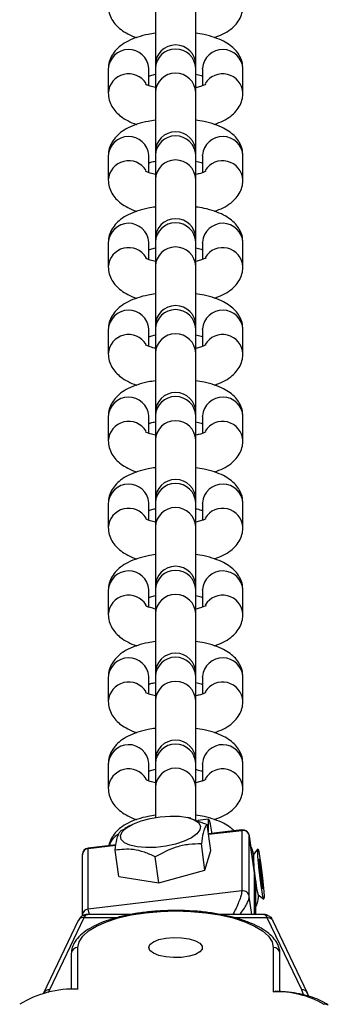
# Model space of a CAD drawing. Units: millimetres. Extents: x -4534 to 393439, y -3372 to 1757.
# Drawn here: x -8 to 38, y 281 to 427 of the extents above; entities that cross this region are included whole.
import ezdxf

# ---------------------------------------------------------------- set-up
doc = ezdxf.new("R2010")
doc.units = ezdxf.units.MM
doc.layers.add('Toestel 2D', color=7, linetype='Continuous', lineweight=20)

# ---------------------------------------------------------------- blocks, each defined once
blk = doc.blocks.new('rb0510')
at = {"color": 7, "linetype": 'Continuous', "lineweight": 25}
for p, q in [((-994.516, 203.804), (-995.591, 203.289)), ((-994.466, 203.824), (-994.516, 203.804)), ((-995.639, 203.199), (-994.566, 203.713)), ((-994.537, 203.393), (-995.098, 203.393)), ((-995.191, 203.293), (-994.535, 203.293)), ((-996.656, 203.064), (-996.571, 202.998)), ((-996.321, 203.116), (-996.503, 203.087)), ((-996.503, 203.087), (-996.464, 203.081)), ((-996.464, 203.081), (-996.244, 203.102)), ((-996.101, 203.138), (-996.321, 203.116)), ((-996.319, 203.095), (-996.321, 203.116)), ((-996.244, 203.102), (-996.063, 203.131)), ((-996.063, 203.131), (-996.101, 203.138)), ((-996.1, 203.125), (-996.101, 203.138)), ((-995.976, 203.068), (-995.91, 203.152)), ((-995.682, 203.154), (-995.682, 202.502)), ((-996.3, 203.014), (-996.852, 202.938)), ((-996.85, 202.938), (-996.298, 203.014)), ((-995.951, 202.938), (-996.85, 202.938)), ((-995.682, 203.015), (-996.286, 203.015)), ((-995.682, 203.036), (-996.11, 203.036)), ((-1007.879, 202.843), (-1008.237, 202.843)), ((-1006.589, 202.843), (-1006.947, 202.843)), ((-1005.299, 202.843), (-1005.657, 202.843)), ((-1004.008, 202.843), (-1004.367, 202.843)), ((-1002.718, 202.843), (-1003.077, 202.843)), ((-1001.428, 202.843), (-1001.787, 202.843)), ((-1000.138, 202.843), (-1000.496, 202.843)), ((-998.848, 202.843), (-999.206, 202.843)), ((-997.558, 202.843), (-997.916, 202.843)), ((-996.937, 202.827), (-996.879, 202.333)), ((-996.93, 202.826), (-996.031, 202.826)), ((-996.031, 202.826), (-995.762, 200.545)), ((-997.098, 202.333), (-997.079, 202.174)), ((-996.631, 202.368), (-997.02, 202.314)), ((-996.939, 202.328), (-996.911, 202.329)), ((-996.341, 202.279), (-996.631, 202.368)), ((-1008.237, 202.243), (-1008.246, 202.243)), ((-1008.237, 202.243), (-1007.987, 202.243)), ((-1006.947, 202.243), (-1006.956, 202.243)), ((-1006.947, 202.243), (-1006.697, 202.243)), ((-1005.657, 202.243), (-1005.666, 202.243)), ((-1005.657, 202.243), (-1005.407, 202.243)), ((-1004.367, 202.243), (-1004.376, 202.243)), ((-1004.367, 202.243), (-1004.117, 202.243)), ((-1003.077, 202.243), (-1003.086, 202.243)), ((-1003.077, 202.243), (-1002.826, 202.243)), ((-1001.787, 202.243), (-1001.795, 202.243)), ((-1001.787, 202.243), (-1001.536, 202.243)), ((-1000.496, 202.243), (-1000.505, 202.243)), ((-1000.496, 202.243), (-1000.246, 202.243)), ((-999.206, 202.243), (-999.215, 202.243)), ((-999.206, 202.243), (-998.956, 202.243)), ((-997.916, 202.243), (-997.925, 202.243)), ((-997.916, 202.243), (-997.666, 202.243)), ((-997.106, 202.067), (-997.02, 202.314)), ((-996.341, 202.279), (-996.73, 202.226)), ((-996.15, 201.595), (-996.341, 202.279)), ((-1008.292, 202.143), (-1009.177, 202.143)), ((-1008.246, 202.143), (-1008.292, 202.143)), ((-1007.887, 202.143), (-1008.246, 202.143)), ((-1007.002, 202.143), (-1007.887, 202.143)), ((-1006.955, 202.143), (-1007.002, 202.143)), ((-1006.597, 202.143), (-1006.955, 202.143)), ((-1005.712, 202.143), (-1006.597, 202.143)), ((-1005.665, 202.143), (-1005.712, 202.143)), ((-1005.307, 202.143), (-1005.665, 202.143)), ((-1004.422, 202.143), (-1005.307, 202.143)), ((-1004.375, 202.143), (-1004.422, 202.143)), ((-1004.017, 202.143), (-1004.375, 202.143)), ((-1003.132, 202.143), (-1004.017, 202.143)), ((-1003.085, 202.143), (-1003.132, 202.143)), ((-1002.727, 202.143), (-1003.085, 202.143)), ((-1001.841, 202.143), (-1002.727, 202.143)), ((-1001.795, 202.143), (-1001.841, 202.143)), ((-1001.437, 202.143), (-1001.795, 202.143)), ((-1000.551, 202.143), (-1001.437, 202.143)), ((-1000.505, 202.143), (-1000.551, 202.143)), ((-1000.146, 202.143), (-1000.505, 202.143)), ((-999.261, 202.143), (-1000.146, 202.143)), ((-999.215, 202.143), (-999.261, 202.143)), ((-998.856, 202.143), (-999.215, 202.143)), ((-997.971, 202.143), (-998.856, 202.143)), ((-997.925, 202.143), (-997.971, 202.143)), ((-997.566, 202.143), (-997.925, 202.143)), ((-997.083, 202.143), (-997.566, 202.143)), ((-997.11, 202.069), (-997.12, 202.026)), ((-1009.177, 201.543), (-1008.292, 201.543)), ((-1008.292, 201.543), (-1008.246, 201.543)), ((-1008.246, 201.543), (-1007.887, 201.543)), ((-1007.887, 201.543), (-1007.002, 201.543)), ((-1007.002, 201.543), (-1006.955, 201.543)), ((-1006.955, 201.543), (-1006.597, 201.543)), ((-1006.597, 201.543), (-1005.712, 201.543)), ((-1005.712, 201.543), (-1005.665, 201.543)), ((-1005.665, 201.543), (-1005.307, 201.543)), ((-1005.307, 201.543), (-1004.422, 201.543)), ((-1004.422, 201.543), (-1004.375, 201.543)), ((-1004.375, 201.543), (-1004.017, 201.543)), ((-1004.017, 201.543), (-1003.132, 201.543)), ((-1003.132, 201.543), (-1003.085, 201.543)), ((-1003.085, 201.543), (-1002.727, 201.543)), ((-1002.727, 201.543), (-1001.841, 201.543)), ((-1001.841, 201.543), (-1001.795, 201.543)), ((-1001.795, 201.543), (-1001.437, 201.543)), ((-1001.437, 201.543), (-1000.551, 201.543)), ((-1000.551, 201.543), (-1000.505, 201.543)), ((-1000.505, 201.543), (-1000.146, 201.543)), ((-1000.146, 201.543), (-999.261, 201.543)), ((-999.261, 201.543), (-999.215, 201.543)), ((-999.215, 201.543), (-998.856, 201.543)), ((-998.856, 201.543), (-997.971, 201.543)), ((-997.971, 201.543), (-997.925, 201.543)), ((-997.925, 201.543), (-997.566, 201.543)), ((-997.566, 201.543), (-997.123, 201.543)), ((-996.15, 201.595), (-996.539, 201.541)), ((-996.248, 200.999), (-996.15, 201.595)), ((-1008.237, 201.443), (-1008.246, 201.443)), ((-1007.987, 201.443), (-1008.237, 201.443)), ((-1006.947, 201.443), (-1006.956, 201.443)), ((-1006.697, 201.443), (-1006.947, 201.443)), ((-1005.657, 201.443), (-1005.666, 201.443)), ((-1005.407, 201.443), (-1005.657, 201.443)), ((-1004.367, 201.443), (-1004.376, 201.443)), ((-1004.117, 201.443), (-1004.367, 201.443)), ((-1003.077, 201.443), (-1003.086, 201.443)), ((-1002.826, 201.443), (-1003.077, 201.443)), ((-1001.787, 201.443), (-1001.795, 201.443)), ((-1001.536, 201.443), (-1001.787, 201.443)), ((-1000.496, 201.443), (-1000.505, 201.443)), ((-1000.246, 201.443), (-1000.496, 201.443)), ((-999.206, 201.443), (-999.215, 201.443)), ((-998.956, 201.443), (-999.206, 201.443)), ((-997.916, 201.443), (-997.925, 201.443)), ((-997.666, 201.443), (-997.916, 201.443)), ((-997.003, 201.169), (-996.957, 201.086)), ((-995.682, 201.185), (-995.682, 200.533)), ((-996.927, 201.034), (-996.955, 201.087)), ((-996.717, 200.959), (-996.668, 200.546)), ((-996.248, 200.999), (-996.637, 200.945)), ((-1008.237, 200.843), (-1007.879, 200.843)), ((-1006.947, 200.843), (-1006.589, 200.843)), ((-1005.657, 200.843), (-1005.299, 200.843)), ((-1004.367, 200.843), (-1004.008, 200.843)), ((-1003.077, 200.843), (-1002.718, 200.843)), ((-1001.787, 200.843), (-1001.428, 200.843)), ((-1000.496, 200.843), (-1000.138, 200.843)), ((-999.206, 200.843), (-998.848, 200.843)), ((-997.916, 200.843), (-997.558, 200.843)), ((-995.762, 200.545), (-996.661, 200.545)), ((-996.569, 200.457), (-995.67, 200.457)), ((-994.566, 199.973), (-995.639, 200.487)), ((-995.591, 200.398), (-994.516, 199.883)), ((-994.572, 200.393), (-995.191, 200.393)), ((-995.098, 200.293), (-994.568, 200.293))]:
    blk.add_line(p, q, dxfattribs=at)
at = {"color": 8, "linetype": 'Continuous', "lineweight": 25}
for p, q in [((-994.566, 203.713), (-994.492, 203.738)), ((-995.639, 202.699), (-995.639, 203.199)), ((-996.852, 202.938), (-996.85, 202.938)), ((-996.298, 203.014), (-996.3, 203.014)), ((-996.286, 203.015), (-996.298, 203.014)), ((-996.298, 203.014), (-995.682, 203.014)), ((-995.682, 202.975), (-995.951, 202.938)), ((-996.872, 202.334), (-996.93, 202.826)), ((-996.661, 200.545), (-996.71, 200.957)), ((-995.639, 200.487), (-995.639, 200.988)), ((-994.525, 199.957), (-994.566, 199.973))]:
    blk.add_line(p, q, dxfattribs=at)
at = {"color": 7, "linetype": 'Continuous', "lineweight": 25, "flags": 128}
for points in [[(-995.191, 200.393), (-995.276, 200.411), (-995.359, 200.464), (-995.437, 200.551), (-995.51, 200.67), (-995.575, 200.818), (-995.63, 200.991), (-995.675, 201.185), (-995.707, 201.395), (-995.727, 201.617), (-995.734, 201.843), (-995.727, 202.07), (-995.707, 202.291), (-995.675, 202.502), (-995.63, 202.696), (-995.575, 202.869), (-995.51, 203.016), (-995.437, 203.135), (-995.359, 203.222), (-995.276, 203.275), (-995.191, 203.293)], [(-995.914, 203.155), (-995.914, 203.15), (-995.949, 203.14), (-996.017, 203.128), (-996.111, 203.113), (-996.222, 203.099), (-996.339, 203.085), (-996.45, 203.073), (-996.545, 203.066), (-996.614, 203.062), (-996.651, 203.063), (-996.652, 203.068), (-996.617, 203.078), (-996.549, 203.09), (-996.454, 203.105), (-996.344, 203.12), (-996.227, 203.133), (-996.115, 203.145), (-996.021, 203.153), (-995.951, 203.156), (-995.914, 203.155)], [(-996.885, 202.386), (-996.936, 202.377), (-997.024, 202.359), (-997.079, 202.344), (-997.098, 202.334), (-997.08, 202.327), (-997.026, 202.325), (-996.939, 202.328)], [(-996.677, 201.548), (-996.674, 201.403), (-996.685, 201.272), (-996.71, 201.163), (-996.748, 201.082), (-996.796, 201.035), (-996.851, 201.025), (-996.91, 201.051), (-996.968, 201.114), (-997.023, 201.208), (-997.07, 201.329), (-997.108, 201.467), (-997.133, 201.615), (-997.144, 201.763), (-997.14, 201.902), (-997.121, 202.023), (-997.089, 202.119), (-997.046, 202.184), (-996.994, 202.213), (-996.937, 202.204), (-996.878, 202.159), (-996.821, 202.08), (-996.769, 201.972), (-996.726, 201.842), (-996.695, 201.697), (-996.677, 201.548)], [(-995.191, 201.443), (-995.235, 201.461), (-995.275, 201.513), (-995.308, 201.594), (-995.33, 201.697), (-995.34, 201.813), (-995.337, 201.932), (-995.321, 202.043), (-995.293, 202.137), (-995.256, 202.204), (-995.213, 202.239), (-995.168, 202.239), (-995.126, 202.204), (-995.089, 202.137), (-995.061, 202.043), (-995.045, 201.932), (-995.041, 201.813), (-995.051, 201.697), (-995.074, 201.594), (-995.106, 201.513), (-995.147, 201.461), (-995.191, 201.443)]]:
    blk.add_lwpolyline(points, dxfattribs=at)
at = {"color": 8, "linetype": 'Continuous', "lineweight": 25, "flags": 128}
for points in [[(-996.93, 202.826), (-996.936, 202.827), (-996.937, 202.827)], [(-996.893, 202.454), (-996.906, 202.543), (-996.906, 202.559)], [(-996.668, 200.546), (-996.667, 200.545), (-996.661, 200.545)]]:
    blk.add_lwpolyline(points, dxfattribs=at)
at = {"color": 7, "linetype": 'Continuous', "lineweight": 25}
for centre, radius, start, end in [((-993.121, 203.345), 1.414, 150.1429, 182.1099), ((-995.094, 203.297), 0.0966, 92.2498, 182.0836), ((-996.209, 203.808), 0.775, 273.5446, 287.5045), ((-996.838, 202.839), 0.1, 97.81, 186.7249), ((-996.832, 202.841), 0.0987, 100.1253, 188.524), ((-996.565, 205.296), 2.298, 269.8496, 280.1212), ((-996.286, 202.915), 0.1, 90, 97.81), ((-1008.292, 201.843), 0.3, 90, 270), ((-1007.002, 201.843), 0.3, 90, 270), ((-1005.712, 201.843), 0.3, 90, 270), ((-1004.422, 201.843), 0.3, 90, 270), ((-1003.132, 201.843), 0.3, 90, 270), ((-1001.841, 201.843), 0.3, 90, 270), ((-1000.551, 201.843), 0.3, 90, 270), ((-999.261, 201.843), 0.3, 90, 270), ((-997.971, 201.843), 0.3, 90, 270), ((-996.569, 200.557), 0.1, 186.7249, 270), ((-995.094, 200.39), 0.0966, 177.9164, 267.7502), ((-993.07, 200.32), 1.504, 177.1985, 211.8258)]:
    blk.add_arc(centre, radius, start, end, dxfattribs=at)
at = {"color": 8, "linetype": 'Continuous', "lineweight": 25}
for centre, radius, start, end in [((-994.474, 203.722), 0.0914, 116.9709, 185.4622), ((-1008.223, 202.543), 0.301, 92.6862, 265.6082), ((-1007.861, 202.541), 0.303, 93.3278, 238.8402), ((-1006.933, 202.543), 0.301, 92.6862, 265.6082), ((-1006.57, 202.541), 0.303, 93.3273, 238.8384), ((-1005.643, 202.543), 0.301, 92.6862, 265.6082), ((-1005.28, 202.541), 0.303, 93.3289, 238.7679), ((-1004.353, 202.543), 0.301, 92.6862, 265.6082), ((-1003.99, 202.541), 0.303, 93.3273, 238.8384), ((-1003.063, 202.543), 0.301, 92.6862, 265.6082), ((-1002.7, 202.541), 0.303, 93.3268, 238.8412), ((-1001.772, 202.543), 0.301, 92.6862, 265.6082), ((-1001.41, 202.541), 0.303, 93.3273, 238.8384), ((-1000.482, 202.543), 0.301, 92.6862, 265.6082), ((-1000.12, 202.541), 0.303, 93.3268, 238.8412), ((-999.192, 202.543), 0.301, 92.6862, 265.6082), ((-998.83, 202.541), 0.303, 93.327, 238.7697), ((-997.902, 202.543), 0.301, 92.6862, 265.6082), ((-997.54, 202.541), 0.303, 93.3279, 238.7689), ((-1008.232, 201.843), 0.3, 92.5846, 267.4154), ((-1007.874, 201.843), 0.3, 92.5846, 267.4154), ((-1006.942, 201.843), 0.3, 92.5854, 267.4146), ((-1006.584, 201.843), 0.3, 92.5863, 267.4137), ((-1005.652, 201.843), 0.3, 92.5846, 267.4154), ((-1005.293, 201.843), 0.3, 92.5846, 267.4154), ((-1004.362, 201.843), 0.3, 92.5854, 267.4146), ((-1004.003, 201.843), 0.3, 92.5863, 267.4137), ((-1003.072, 201.843), 0.3, 92.5846, 267.4154), ((-1002.713, 201.843), 0.3, 92.5846, 267.4154), ((-1001.781, 201.843), 0.3, 92.5854, 267.4146), ((-1001.423, 201.843), 0.3, 92.5863, 267.4137), ((-1000.491, 201.843), 0.3, 92.5846, 267.4154), ((-1000.133, 201.843), 0.3, 92.5846, 267.4154), ((-999.201, 201.843), 0.3, 92.5854, 267.4146), ((-998.843, 201.843), 0.3, 92.5863, 267.4137), ((-997.911, 201.843), 0.3, 92.5846, 267.4154), ((-997.553, 201.843), 0.3, 92.5846, 267.4154), ((-1008.223, 201.144), 0.301, 94.3918, 267.3138), ((-1007.861, 201.145), 0.303, 121.1619, 266.6887), ((-1006.933, 201.144), 0.301, 94.3918, 267.3138), ((-1006.57, 201.145), 0.303, 121.1602, 266.6882), ((-1005.643, 201.144), 0.301, 94.3918, 267.3138), ((-1005.28, 201.145), 0.303, 121.1619, 266.6887), ((-1004.353, 201.144), 0.301, 94.3918, 267.3138), ((-1003.99, 201.145), 0.303, 121.1602, 266.6882), ((-1003.063, 201.144), 0.301, 94.3918, 267.3138), ((-1002.7, 201.145), 0.303, 121.161, 266.6897), ((-1001.772, 201.144), 0.301, 94.3918, 267.3138), ((-1001.41, 201.145), 0.303, 121.1602, 266.6882), ((-1000.482, 201.144), 0.301, 94.3918, 267.3138), ((-1000.12, 201.145), 0.303, 121.161, 266.6897), ((-999.192, 201.144), 0.301, 94.3918, 267.3138), ((-998.83, 201.145), 0.303, 121.1602, 266.6882), ((-997.902, 201.144), 0.301, 94.3918, 267.3138), ((-997.54, 201.145), 0.303, 121.161, 266.6897), ((-996.617, 201.126), 0.285, 208.4177, 251.9671), ((-996.566, 200.553), 0.0952, 184.659, 268.2777), ((-994.474, 199.965), 0.0914, 174.538, 243.0288)]:
    blk.add_arc(centre, radius, start, end, dxfattribs=at)
at = {"color": 7, "linetype": 'Continuous', "lineweight": 25}
for centre, major_axis, start_param, end_param in [((-995.082, 203.199), (0.6, 0.034), 2.749726, 2.927296), ((-995.082, 200.487), (0.6, -0.034), 3.355889, 3.53346)]:
    blk.add_ellipse(centre, major_axis=major_axis, ratio=0.138219, start_param=start_param, end_param=end_param, dxfattribs=at)
for points, knots in [([(-994.335, 204.11), (-994.347, 204.093), (-994.381, 204.044), (-994.429, 203.943), (-994.476, 203.804), (-994.511, 203.647), (-994.533, 203.487), (-994.538, 203.379), (-994.541, 203.33)], [0, 0, 0, 0, 0.098538, 0.288161, 0.476348, 0.661663, 0.844975, 1, 1, 1, 1]), ([(-995.098, 203.393), (-995.119, 203.392), (-995.172, 203.389), (-995.255, 203.356), (-995.342, 203.294), (-995.423, 203.203), (-995.499, 203.084), (-995.566, 202.936), (-995.624, 202.766), (-995.671, 202.579), (-995.706, 202.377), (-995.728, 202.199), (-995.733, 202.088), (-995.734, 202.05)], [0, 0, 0, 0, 0.056094, 0.14346, 0.233317, 0.330036, 0.43265, 0.536981, 0.64053, 0.743196, 0.845216, 0.946821, 1, 1, 1, 1]), ([(-995.664, 203.22), (-995.667, 203.215), (-995.683, 203.194), (-995.682, 203.165), (-995.681, 203.143)], [0, 0, 0, 0, 0.234103, 1, 1, 1, 1]), ([(-995.669, 203.184), (-995.668, 203.196), (-995.666, 203.221), (-995.653, 203.246), (-995.641, 203.254), (-995.64, 203.255)], [0, 0, 0, 0, 0.464413, 0.928808, 1, 1, 1, 1]), ([(-995.602, 203.281), (-995.61, 203.277), (-995.625, 203.269), (-995.635, 203.26), (-995.64, 203.256)], [0, 0, 0, 0, 0.497933, 1, 1, 1, 1]), ([(-994.535, 203.293), (-994.539, 203.305), (-994.543, 203.317), (-994.541, 203.329), (-994.541, 203.33)], [0, 0, 0, 0, 0.92594, 1, 1, 1, 1]), ([(-995.8, 203.036), (-995.802, 203.037), (-995.819, 203.048), (-995.853, 203.06), (-995.897, 203.07), (-995.933, 203.073), (-995.954, 203.074), (-995.968, 203.074), (-995.972, 203.074)], [0, 0, 0, 0, 0.027148, 0.287319, 0.510918, 0.699019, 0.903423, 1, 1, 1, 1]), ([(-996.572, 203.003), (-996.583, 203.001), (-996.603, 202.997), (-996.64, 202.984), (-996.672, 202.972), (-996.687, 202.961), (-996.688, 202.961)], [0, 0, 0, 0, 0.3325419, 0.6428889, 0.9821006, 1, 1, 1, 1]), ([(-996.164, 203.033), (-996.145, 203.036), (-996.122, 203.038), (-996.098, 203.035), (-996.093, 203.034)], [0, 0, 0, 0, 0.809062, 1, 1, 1, 1]), ([(-995.951, 202.938), (-995.963, 202.935), (-995.986, 202.929), (-996.014, 202.902), (-996.032, 202.866), (-996.031, 202.84), (-996.031, 202.826)], [0, 0, 0, 0, 0.2499777, 0.5000169, 0.7500043, 1, 1, 1, 1]), ([(-1008.704, 202.42), (-1008.72, 202.464), (-1008.752, 202.552), (-1008.818, 202.657), (-1008.896, 202.743), (-1008.986, 202.803), (-1009.079, 202.838), (-1009.142, 202.842), (-1009.169, 202.843)], [0, 0, 0, 0, 0.20348, 0.407659, 0.577755, 0.733971, 0.884555, 1, 1, 1, 1]), ([(-1008.237, 202.843), (-1008.273, 202.841), (-1008.343, 202.835), (-1008.439, 202.792), (-1008.521, 202.731), (-1008.591, 202.652), (-1008.653, 202.551), (-1008.706, 202.422), (-1008.745, 202.284), (-1008.76, 202.185), (-1008.766, 202.143)], [0, 0, 0, 0, 0.108633, 0.216479, 0.323956, 0.438676, 0.569293, 0.722086, 0.88424, 1, 1, 1, 1]), ([(-1007.413, 202.42), (-1007.43, 202.464), (-1007.462, 202.552), (-1007.528, 202.657), (-1007.606, 202.743), (-1007.696, 202.803), (-1007.789, 202.838), (-1007.852, 202.842), (-1007.879, 202.843)], [0, 0, 0, 0, 0.203485, 0.407659, 0.577764, 0.73397, 0.884566, 1, 1, 1, 1]), ([(-1006.947, 202.843), (-1006.982, 202.841), (-1007.053, 202.835), (-1007.149, 202.792), (-1007.231, 202.731), (-1007.301, 202.652), (-1007.363, 202.551), (-1007.416, 202.422), (-1007.455, 202.284), (-1007.47, 202.185), (-1007.476, 202.143)], [0, 0, 0, 0, 0.1086246, 0.2164799, 0.3239502, 0.4386775, 0.5692926, 0.7220835, 0.884241, 1, 1, 1, 1]), ([(-1006.123, 202.42), (-1006.139, 202.464), (-1006.172, 202.552), (-1006.238, 202.657), (-1006.316, 202.743), (-1006.405, 202.803), (-1006.499, 202.838), (-1006.561, 202.842), (-1006.589, 202.843)], [0, 0, 0, 0, 0.20348, 0.407659, 0.577763, 0.733971, 0.884555, 1, 1, 1, 1]), ([(-1005.657, 202.843), (-1005.692, 202.841), (-1005.763, 202.835), (-1005.859, 202.792), (-1005.941, 202.731), (-1006.011, 202.652), (-1006.073, 202.551), (-1006.126, 202.422), (-1006.165, 202.284), (-1006.18, 202.185), (-1006.186, 202.143)], [0, 0, 0, 0, 0.108633, 0.216485, 0.323956, 0.438682, 0.569292, 0.722086, 0.88424, 1, 1, 1, 1]), ([(-1004.833, 202.42), (-1004.849, 202.464), (-1004.882, 202.552), (-1004.947, 202.657), (-1005.026, 202.743), (-1005.115, 202.803), (-1005.209, 202.838), (-1005.271, 202.842), (-1005.299, 202.843)], [0, 0, 0, 0, 0.203484, 0.407663, 0.577767, 0.733964, 0.88456, 1, 1, 1, 1]), ([(-1004.367, 202.843), (-1004.402, 202.841), (-1004.473, 202.835), (-1004.569, 202.792), (-1004.651, 202.731), (-1004.721, 202.652), (-1004.783, 202.551), (-1004.836, 202.422), (-1004.875, 202.284), (-1004.889, 202.185), (-1004.896, 202.143)], [0, 0, 0, 0, 0.108624, 0.216485, 0.32395, 0.438677, 0.569292, 0.722089, 0.884241, 1, 1, 1, 1]), ([(-1003.543, 202.42), (-1003.559, 202.464), (-1003.592, 202.552), (-1003.657, 202.657), (-1003.736, 202.743), (-1003.825, 202.803), (-1003.919, 202.838), (-1003.981, 202.842), (-1004.008, 202.843)], [0, 0, 0, 0, 0.203472, 0.407651, 0.577756, 0.733963, 0.884547, 1, 1, 1, 1]), ([(-1003.077, 202.843), (-1003.112, 202.841), (-1003.183, 202.835), (-1003.279, 202.792), (-1003.361, 202.731), (-1003.431, 202.652), (-1003.493, 202.551), (-1003.545, 202.422), (-1003.585, 202.284), (-1003.599, 202.185), (-1003.605, 202.143)], [0, 0, 0, 0, 0.108633, 0.216485, 0.323955, 0.438682, 0.569292, 0.722091, 0.88424, 1, 1, 1, 1]), ([(-1002.253, 202.42), (-1002.269, 202.464), (-1002.301, 202.552), (-1002.367, 202.657), (-1002.446, 202.743), (-1002.535, 202.803), (-1002.628, 202.838), (-1002.691, 202.842), (-1002.718, 202.843)], [0, 0, 0, 0, 0.203477, 0.407667, 0.577763, 0.73397, 0.884559, 1, 1, 1, 1]), ([(-1001.787, 202.843), (-1001.822, 202.841), (-1001.892, 202.835), (-1001.988, 202.792), (-1002.071, 202.731), (-1002.141, 202.652), (-1002.203, 202.551), (-1002.255, 202.422), (-1002.294, 202.284), (-1002.309, 202.185), (-1002.315, 202.143)], [0, 0, 0, 0, 0.10863, 0.216485, 0.323949, 0.438677, 0.569292, 0.722089, 0.884241, 1, 1, 1, 1]), ([(-1000.963, 202.42), (-1000.979, 202.464), (-1001.011, 202.552), (-1001.077, 202.657), (-1001.156, 202.743), (-1001.245, 202.803), (-1001.338, 202.838), (-1001.401, 202.842), (-1001.428, 202.843)], [0, 0, 0, 0, 0.20348, 0.407659, 0.577755, 0.733971, 0.884555, 1, 1, 1, 1]), ([(-1000.496, 202.843), (-1000.532, 202.841), (-1000.602, 202.835), (-1000.698, 202.792), (-1000.781, 202.731), (-1000.851, 202.652), (-1000.913, 202.551), (-1000.965, 202.422), (-1001.004, 202.284), (-1001.019, 202.185), (-1001.025, 202.143)], [0, 0, 0, 0, 0.108633, 0.216481, 0.323958, 0.438679, 0.569289, 0.722089, 0.884239, 1, 1, 1, 1]), ([(-999.673, 202.42), (-999.689, 202.464), (-999.721, 202.552), (-999.787, 202.657), (-999.865, 202.743), (-999.955, 202.803), (-1000.048, 202.838), (-1000.111, 202.842), (-1000.138, 202.843)], [0, 0, 0, 0, 0.2034855, 0.4076661, 0.577763, 0.7339698, 0.8845662, 1, 1, 1, 1]), ([(-999.206, 202.843), (-999.242, 202.841), (-999.312, 202.835), (-999.408, 202.792), (-999.49, 202.731), (-999.561, 202.652), (-999.622, 202.551), (-999.675, 202.422), (-999.714, 202.284), (-999.729, 202.185), (-999.735, 202.143)], [0, 0, 0, 0, 0.108625, 0.21648, 0.32395, 0.438671, 0.569293, 0.722084, 0.884241, 1, 1, 1, 1]), ([(-998.383, 202.42), (-998.399, 202.464), (-998.431, 202.552), (-998.497, 202.657), (-998.575, 202.743), (-998.665, 202.803), (-998.758, 202.838), (-998.821, 202.842), (-998.848, 202.843)], [0, 0, 0, 0, 0.20348, 0.407659, 0.577763, 0.733971, 0.884555, 1, 1, 1, 1]), ([(-997.916, 202.843), (-997.952, 202.841), (-998.022, 202.835), (-998.118, 202.792), (-998.2, 202.731), (-998.27, 202.652), (-998.332, 202.551), (-998.385, 202.422), (-998.424, 202.284), (-998.439, 202.185), (-998.445, 202.143)], [0, 0, 0, 0, 0.108633, 0.216485, 0.323956, 0.438682, 0.569292, 0.722086, 0.88424, 1, 1, 1, 1]), ([(-997.092, 202.42), (-997.109, 202.464), (-997.141, 202.552), (-997.207, 202.657), (-997.285, 202.743), (-997.375, 202.803), (-997.468, 202.838), (-997.531, 202.842), (-997.558, 202.843)], [0, 0, 0, 0, 0.203485, 0.407666, 0.577772, 0.73397, 0.884566, 1, 1, 1, 1]), ([(-996.924, 202.711), (-996.941, 202.692), (-996.986, 202.645), (-997.042, 202.55), (-997.095, 202.423), (-997.134, 202.284), (-997.149, 202.185), (-997.155, 202.143)], [0, 0, 0, 0, 0.1314095, 0.3335232, 0.569952, 0.8208745, 1, 1, 1, 1]), ([(-1008.158, 202.143), (-1008.151, 202.172), (-1008.142, 202.212), (-1008.132, 202.236), (-1008.129, 202.243)], [0, 0, 0, 0, 0.708814, 1, 1, 1, 1]), ([(-1008.009, 202.292), (-1008.009, 202.293), (-1008.009, 202.293), (-1007.994, 202.265), (-1007.975, 202.216), (-1007.964, 202.167), (-1007.958, 202.143)], [0, 0, 0, 0, 0.162349, 0.429655, 0.723839, 1, 1, 1, 1]), ([(-1006.868, 202.143), (-1006.861, 202.172), (-1006.852, 202.212), (-1006.842, 202.236), (-1006.839, 202.243)], [0, 0, 0, 0, 0.708763, 1, 1, 1, 1]), ([(-1006.719, 202.292), (-1006.719, 202.293), (-1006.719, 202.293), (-1006.704, 202.265), (-1006.685, 202.216), (-1006.674, 202.167), (-1006.668, 202.143)], [0, 0, 0, 0, 0.162382, 0.429656, 0.723866, 1, 1, 1, 1]), ([(-1005.578, 202.143), (-1005.571, 202.172), (-1005.562, 202.212), (-1005.552, 202.236), (-1005.549, 202.243)], [0, 0, 0, 0, 0.708799, 1, 1, 1, 1]), ([(-1005.429, 202.292), (-1005.429, 202.293), (-1005.429, 202.293), (-1005.414, 202.265), (-1005.395, 202.216), (-1005.383, 202.167), (-1005.378, 202.143)], [0, 0, 0, 0, 0.1623835, 0.4296531, 0.723865, 1, 1, 1, 1]), ([(-1004.288, 202.143), (-1004.281, 202.172), (-1004.271, 202.212), (-1004.262, 202.236), (-1004.259, 202.243)], [0, 0, 0, 0, 0.7088251, 1, 1, 1, 1]), ([(-1004.138, 202.292), (-1004.139, 202.293), (-1004.139, 202.293), (-1004.124, 202.265), (-1004.105, 202.216), (-1004.093, 202.167), (-1004.088, 202.143)], [0, 0, 0, 0, 0.162382, 0.429656, 0.723866, 1, 1, 1, 1]), ([(-1002.997, 202.143), (-1002.991, 202.172), (-1002.981, 202.212), (-1002.971, 202.236), (-1002.969, 202.243)], [0, 0, 0, 0, 0.708814, 1, 1, 1, 1]), ([(-1002.848, 202.292), (-1002.848, 202.293), (-1002.849, 202.293), (-1002.833, 202.265), (-1002.815, 202.216), (-1002.803, 202.167), (-1002.798, 202.143)], [0, 0, 0, 0, 0.1623835, 0.4296531, 0.723865, 1, 1, 1, 1]), ([(-1001.707, 202.143), (-1001.701, 202.172), (-1001.691, 202.212), (-1001.681, 202.236), (-1001.678, 202.243)], [0, 0, 0, 0, 0.7088251, 1, 1, 1, 1]), ([(-1001.558, 202.292), (-1001.558, 202.293), (-1001.558, 202.293), (-1001.543, 202.265), (-1001.525, 202.216), (-1001.513, 202.167), (-1001.507, 202.143)], [0, 0, 0, 0, 0.162383, 0.429658, 0.723841, 1, 1, 1, 1]), ([(-1000.417, 202.143), (-1000.41, 202.172), (-1000.401, 202.212), (-1000.391, 202.236), (-1000.388, 202.243)], [0, 0, 0, 0, 0.708814, 1, 1, 1, 1]), ([(-1000.268, 202.292), (-1000.268, 202.293), (-1000.268, 202.293), (-1000.253, 202.265), (-1000.234, 202.216), (-1000.223, 202.167), (-1000.217, 202.143)], [0, 0, 0, 0, 0.162349, 0.429655, 0.723839, 1, 1, 1, 1]), ([(-999.127, 202.143), (-999.12, 202.172), (-999.111, 202.212), (-999.101, 202.236), (-999.098, 202.243)], [0, 0, 0, 0, 0.7088251, 1, 1, 1, 1]), ([(-998.978, 202.292), (-998.978, 202.293), (-998.978, 202.293), (-998.963, 202.265), (-998.944, 202.216), (-998.933, 202.167), (-998.927, 202.143)], [0, 0, 0, 0, 0.162381, 0.429688, 0.723867, 1, 1, 1, 1]), ([(-997.837, 202.143), (-997.83, 202.172), (-997.821, 202.212), (-997.811, 202.236), (-997.808, 202.243)], [0, 0, 0, 0, 0.708799, 1, 1, 1, 1]), ([(-997.688, 202.292), (-997.688, 202.293), (-997.688, 202.293), (-997.673, 202.265), (-997.654, 202.216), (-997.643, 202.167), (-997.637, 202.143)], [0, 0, 0, 0, 0.1623835, 0.4296531, 0.723865, 1, 1, 1, 1]), ([(-997.02, 202.314), (-997.016, 202.31), (-997.004, 202.296), (-996.967, 202.274), (-996.882, 202.247), (-996.787, 202.234), (-996.73, 202.226)], [0, 0, 0, 0, 0.1202802, 0.3709332, 0.6276792, 1, 1, 1, 1]), ([(-996.73, 202.226), (-996.729, 202.164), (-996.726, 202.04), (-996.678, 201.805), (-996.593, 201.643), (-996.539, 201.541)], [0, 0, 0, 0, 0.264858, 0.535465, 1, 1, 1, 1]), ([(-995.734, 202.05), (-995.736, 202.016), (-995.743, 201.909), (-995.741, 201.727), (-995.729, 201.51), (-995.705, 201.299), (-995.669, 201.098), (-995.622, 200.913), (-995.564, 200.745), (-995.496, 200.599), (-995.418, 200.476), (-995.332, 200.383), (-995.241, 200.323), (-995.162, 200.296), (-995.114, 200.294), (-995.098, 200.293)], [0, 0, 0, 0, 0.040427, 0.125384, 0.210354, 0.2954, 0.380635, 0.466191, 0.552251, 0.63906, 0.726904, 0.815825, 0.891904, 0.963098, 1, 1, 1, 1]), ([(-1008.766, 201.543), (-1008.761, 201.506), (-1008.747, 201.413), (-1008.71, 201.276), (-1008.656, 201.14), (-1008.588, 201.029), (-1008.51, 200.944), (-1008.42, 200.884), (-1008.327, 200.849), (-1008.264, 200.845), (-1008.237, 200.843)], [0, 0, 0, 0, 0.1035973, 0.2591911, 0.4234158, 0.5712173, 0.6943586, 0.807427, 0.9164402, 1, 1, 1, 1]), ([(-1008.129, 201.443), (-1008.133, 201.453), (-1008.143, 201.479), (-1008.152, 201.519), (-1008.158, 201.543)], [0, 0, 0, 0, 0.3951008, 1, 1, 1, 1]), ([(-1007.958, 201.543), (-1007.965, 201.516), (-1007.978, 201.463), (-1007.997, 201.414), (-1008.011, 201.391), (-1008.009, 201.394), (-1008.008, 201.394)], [0, 0, 0, 0, 0.324653, 0.621637, 0.892143, 1, 1, 1, 1]), ([(-1007.476, 201.543), (-1007.47, 201.506), (-1007.457, 201.413), (-1007.42, 201.276), (-1007.366, 201.14), (-1007.298, 201.029), (-1007.22, 200.944), (-1007.13, 200.884), (-1007.037, 200.849), (-1006.974, 200.845), (-1006.947, 200.843)], [0, 0, 0, 0, 0.1035994, 0.2591938, 0.4234193, 0.5712215, 0.6943512, 0.8074261, 0.9164398, 1, 1, 1, 1]), ([(-1006.839, 201.443), (-1006.843, 201.453), (-1006.853, 201.479), (-1006.862, 201.519), (-1006.868, 201.543)], [0, 0, 0, 0, 0.395086, 1, 1, 1, 1]), ([(-1006.668, 201.543), (-1006.675, 201.516), (-1006.687, 201.463), (-1006.707, 201.414), (-1006.721, 201.391), (-1006.719, 201.394), (-1006.718, 201.394)], [0, 0, 0, 0, 0.324675, 0.621614, 0.892147, 1, 1, 1, 1]), ([(-1006.186, 201.543), (-1006.18, 201.506), (-1006.167, 201.413), (-1006.13, 201.276), (-1006.076, 201.14), (-1006.008, 201.029), (-1005.93, 200.944), (-1005.84, 200.884), (-1005.747, 200.849), (-1005.684, 200.845), (-1005.657, 200.843)], [0, 0, 0, 0, 0.103597, 0.259191, 0.423416, 0.571218, 0.694352, 0.807427, 0.91644, 1, 1, 1, 1]), ([(-1005.549, 201.443), (-1005.553, 201.453), (-1005.563, 201.479), (-1005.572, 201.519), (-1005.578, 201.543)], [0, 0, 0, 0, 0.395081, 1, 1, 1, 1]), ([(-1005.378, 201.543), (-1005.384, 201.516), (-1005.397, 201.463), (-1005.417, 201.414), (-1005.431, 201.391), (-1005.429, 201.394), (-1005.428, 201.394)], [0, 0, 0, 0, 0.324668, 0.621613, 0.892146, 1, 1, 1, 1]), ([(-1004.895, 201.543), (-1004.89, 201.506), (-1004.877, 201.413), (-1004.839, 201.276), (-1004.786, 201.14), (-1004.718, 201.029), (-1004.639, 200.944), (-1004.55, 200.884), (-1004.457, 200.849), (-1004.394, 200.845), (-1004.367, 200.843)], [0, 0, 0, 0, 0.103596, 0.259192, 0.423414, 0.571223, 0.694352, 0.807427, 0.91644, 1, 1, 1, 1]), ([(-1004.259, 201.443), (-1004.263, 201.453), (-1004.273, 201.479), (-1004.282, 201.519), (-1004.287, 201.543)], [0, 0, 0, 0, 0.395048, 1, 1, 1, 1]), ([(-1004.088, 201.543), (-1004.094, 201.516), (-1004.107, 201.463), (-1004.127, 201.414), (-1004.141, 201.391), (-1004.139, 201.394), (-1004.138, 201.394)], [0, 0, 0, 0, 0.324675, 0.621614, 0.892147, 1, 1, 1, 1]), ([(-1003.605, 201.543), (-1003.6, 201.506), (-1003.587, 201.413), (-1003.549, 201.276), (-1003.495, 201.14), (-1003.428, 201.029), (-1003.349, 200.944), (-1003.26, 200.884), (-1003.167, 200.849), (-1003.104, 200.845), (-1003.077, 200.843)], [0, 0, 0, 0, 0.103594, 0.259192, 0.423411, 0.571212, 0.694353, 0.807422, 0.916435, 1, 1, 1, 1]), ([(-1002.969, 201.443), (-1002.973, 201.453), (-1002.983, 201.479), (-1002.992, 201.519), (-1002.997, 201.543)], [0, 0, 0, 0, 0.3951008, 1, 1, 1, 1]), ([(-1002.798, 201.543), (-1002.804, 201.516), (-1002.817, 201.463), (-1002.837, 201.414), (-1002.85, 201.391), (-1002.849, 201.394), (-1002.848, 201.394)], [0, 0, 0, 0, 0.324668, 0.621613, 0.892146, 1, 1, 1, 1]), ([(-1002.315, 201.543), (-1002.31, 201.506), (-1002.297, 201.413), (-1002.259, 201.276), (-1002.205, 201.14), (-1002.138, 201.029), (-1002.059, 200.944), (-1001.97, 200.884), (-1001.876, 200.849), (-1001.814, 200.845), (-1001.787, 200.843)], [0, 0, 0, 0, 0.103596, 0.259192, 0.423415, 0.571217, 0.694352, 0.807421, 0.916435, 1, 1, 1, 1]), ([(-1001.678, 201.443), (-1001.682, 201.453), (-1001.692, 201.479), (-1001.702, 201.519), (-1001.707, 201.543)], [0, 0, 0, 0, 0.395107, 1, 1, 1, 1]), ([(-1001.507, 201.543), (-1001.514, 201.516), (-1001.527, 201.463), (-1001.546, 201.414), (-1001.56, 201.391), (-1001.558, 201.394), (-1001.558, 201.394)], [0, 0, 0, 0, 0.324675, 0.621614, 0.892147, 1, 1, 1, 1]), ([(-1001.025, 201.543), (-1001.02, 201.506), (-1001.006, 201.413), (-1000.969, 201.276), (-1000.915, 201.14), (-1000.848, 201.029), (-1000.769, 200.944), (-1000.68, 200.884), (-1000.586, 200.849), (-1000.524, 200.845), (-1000.496, 200.843)], [0, 0, 0, 0, 0.1035973, 0.2591911, 0.4234158, 0.5712173, 0.6943586, 0.807427, 0.9164402, 1, 1, 1, 1]), ([(-1000.388, 201.443), (-1000.392, 201.453), (-1000.402, 201.479), (-1000.412, 201.519), (-1000.417, 201.543)], [0, 0, 0, 0, 0.3951008, 1, 1, 1, 1]), ([(-1000.217, 201.543), (-1000.224, 201.516), (-1000.237, 201.463), (-1000.256, 201.414), (-1000.27, 201.391), (-1000.268, 201.394), (-1000.268, 201.394)], [0, 0, 0, 0, 0.324653, 0.621637, 0.892143, 1, 1, 1, 1]), ([(-999.735, 201.543), (-999.73, 201.506), (-999.716, 201.413), (-999.679, 201.276), (-999.625, 201.14), (-999.558, 201.029), (-999.479, 200.944), (-999.39, 200.884), (-999.296, 200.849), (-999.234, 200.845), (-999.206, 200.843)], [0, 0, 0, 0, 0.103599, 0.259191, 0.42342, 0.571222, 0.694358, 0.807426, 0.91644, 1, 1, 1, 1]), ([(-999.098, 201.443), (-999.102, 201.453), (-999.112, 201.479), (-999.121, 201.519), (-999.127, 201.543)], [0, 0, 0, 0, 0.395107, 1, 1, 1, 1]), ([(-998.927, 201.543), (-998.934, 201.516), (-998.947, 201.463), (-998.966, 201.414), (-998.98, 201.391), (-998.978, 201.394), (-998.978, 201.394)], [0, 0, 0, 0, 0.32466, 0.621637, 0.892144, 1, 1, 1, 1]), ([(-998.445, 201.543), (-998.44, 201.506), (-998.426, 201.413), (-998.389, 201.276), (-998.335, 201.14), (-998.267, 201.029), (-998.189, 200.944), (-998.099, 200.884), (-998.006, 200.849), (-997.943, 200.845), (-997.916, 200.843)], [0, 0, 0, 0, 0.103597, 0.259191, 0.423416, 0.571218, 0.694352, 0.807427, 0.91644, 1, 1, 1, 1]), ([(-997.808, 201.443), (-997.812, 201.453), (-997.822, 201.479), (-997.831, 201.519), (-997.837, 201.543)], [0, 0, 0, 0, 0.395081, 1, 1, 1, 1]), ([(-997.637, 201.543), (-997.644, 201.516), (-997.657, 201.463), (-997.676, 201.414), (-997.69, 201.391), (-997.688, 201.394), (-997.687, 201.394)], [0, 0, 0, 0, 0.324668, 0.621613, 0.892146, 1, 1, 1, 1]), ([(-997.155, 201.543), (-997.149, 201.506), (-997.136, 201.413), (-997.099, 201.276), (-997.045, 201.14), (-996.977, 201.029), (-996.899, 200.944), (-996.809, 200.885), (-996.741, 200.855), (-996.705, 200.852), (-996.704, 200.852)], [0, 0, 0, 0, 0.112734, 0.282044, 0.460753, 0.621587, 0.755573, 0.878617, 0.997243, 1, 1, 1, 1]), ([(-996.539, 201.541), (-996.563, 201.488), (-996.611, 201.379), (-996.662, 201.174), (-996.647, 201.034), (-996.637, 200.945)], [0, 0, 0, 0, 0.2648606, 0.5354638, 1, 1, 1, 1]), ([(-1009.169, 200.843), (-1009.134, 200.846), (-1009.063, 200.852), (-1008.967, 200.894), (-1008.885, 200.955), (-1008.814, 201.034), (-1008.754, 201.137), (-1008.716, 201.215), (-1008.703, 201.266), (-1008.703, 201.266)], [0, 0, 0, 0, 0.14991, 0.298743, 0.447049, 0.605368, 0.785606, 0.996456, 1, 1, 1, 1]), ([(-1007.879, 200.843), (-1007.843, 200.846), (-1007.773, 200.852), (-1007.677, 200.894), (-1007.595, 200.955), (-1007.524, 201.034), (-1007.464, 201.137), (-1007.426, 201.215), (-1007.413, 201.266), (-1007.412, 201.266)], [0, 0, 0, 0, 0.149899, 0.298744, 0.447042, 0.60537, 0.785609, 0.996456, 1, 1, 1, 1]), ([(-1006.589, 200.843), (-1006.553, 200.846), (-1006.483, 200.852), (-1006.387, 200.894), (-1006.305, 200.955), (-1006.234, 201.034), (-1006.174, 201.137), (-1006.136, 201.215), (-1006.123, 201.266), (-1006.122, 201.266)], [0, 0, 0, 0, 0.14991, 0.298735, 0.447049, 0.60536, 0.785606, 0.996456, 1, 1, 1, 1]), ([(-1005.299, 200.843), (-1005.263, 200.846), (-1005.193, 200.852), (-1005.097, 200.894), (-1005.014, 200.955), (-1004.944, 201.034), (-1004.883, 201.137), (-1004.846, 201.215), (-1004.832, 201.266), (-1004.832, 201.266)], [0, 0, 0, 0, 0.149905, 0.298741, 0.447046, 0.605365, 0.785602, 0.996456, 1, 1, 1, 1]), ([(-1004.008, 200.843), (-1003.973, 200.846), (-1003.902, 200.852), (-1003.806, 200.894), (-1003.724, 200.955), (-1003.654, 201.034), (-1003.593, 201.137), (-1003.556, 201.215), (-1003.542, 201.266), (-1003.542, 201.266)], [0, 0, 0, 0, 0.149916, 0.29874, 0.447045, 0.605363, 0.785599, 0.996456, 1, 1, 1, 1]), ([(-1002.718, 200.843), (-1002.683, 200.846), (-1002.612, 200.852), (-1002.516, 200.894), (-1002.434, 200.955), (-1002.364, 201.034), (-1002.303, 201.137), (-1002.266, 201.215), (-1002.252, 201.266), (-1002.252, 201.266)], [0, 0, 0, 0, 0.1498976, 0.2987416, 0.4470379, 0.6053648, 0.7856024, 0.9964562, 1, 1, 1, 1]), ([(-1001.428, 200.843), (-1001.393, 200.846), (-1001.322, 200.852), (-1001.226, 200.894), (-1001.144, 200.955), (-1001.074, 201.034), (-1001.013, 201.137), (-1000.976, 201.215), (-1000.962, 201.266), (-1000.962, 201.266)], [0, 0, 0, 0, 0.14991, 0.298743, 0.447049, 0.605368, 0.785606, 0.996456, 1, 1, 1, 1]), ([(-1000.138, 200.843), (-1000.103, 200.846), (-1000.032, 200.852), (-999.936, 200.894), (-999.854, 200.955), (-999.784, 201.034), (-999.723, 201.137), (-999.686, 201.215), (-999.672, 201.266), (-999.672, 201.266)], [0, 0, 0, 0, 0.149899, 0.298744, 0.447042, 0.60537, 0.785609, 0.996456, 1, 1, 1, 1]), ([(-998.848, 200.843), (-998.813, 200.846), (-998.742, 200.852), (-998.646, 200.894), (-998.564, 200.955), (-998.493, 201.034), (-998.433, 201.137), (-998.395, 201.215), (-998.382, 201.266), (-998.382, 201.266)], [0, 0, 0, 0, 0.14991, 0.298735, 0.447049, 0.605368, 0.785606, 0.996456, 1, 1, 1, 1]), ([(-997.558, 200.843), (-997.522, 200.846), (-997.452, 200.852), (-997.356, 200.894), (-997.274, 200.955), (-997.203, 201.034), (-997.143, 201.137), (-997.105, 201.215), (-997.092, 201.266), (-997.091, 201.266)], [0, 0, 0, 0, 0.149899, 0.298736, 0.447042, 0.605361, 0.785609, 0.996456, 1, 1, 1, 1]), ([(-996.637, 200.945), (-996.693, 200.953), (-996.788, 200.967), (-996.873, 200.993), (-996.91, 201.015), (-996.923, 201.029), (-996.927, 201.034)], [0, 0, 0, 0, 0.372307, 0.622628, 0.87972, 1, 1, 1, 1]), ([(-995.699, 200.463), (-995.689, 200.46), (-995.676, 200.458), (-995.662, 200.459), (-995.659, 200.46)], [0, 0, 0, 0, 0.815532, 1, 1, 1, 1]), ([(-995.699, 200.463), (-995.697, 200.463), (-995.685, 200.456), (-995.671, 200.457), (-995.658, 200.458)], [0, 0, 0, 0, 0.121031, 1, 1, 1, 1]), ([(-995.681, 200.544), (-995.682, 200.522), (-995.683, 200.493), (-995.667, 200.472), (-995.664, 200.467)], [0, 0, 0, 0, 0.76674, 1, 1, 1, 1]), ([(-995.669, 200.503), (-995.668, 200.491), (-995.666, 200.466), (-995.653, 200.44), (-995.641, 200.432), (-995.64, 200.431)], [0, 0, 0, 0, 0.464425, 0.928781, 1, 1, 1, 1]), ([(-995.64, 200.43), (-995.635, 200.426), (-995.625, 200.418), (-995.61, 200.409), (-995.602, 200.405)], [0, 0, 0, 0, 0.502067, 1, 1, 1, 1])]:
    blk.add_open_spline(points, degree=3, knots=knots, dxfattribs=at)
at = {"color": 8, "linetype": 'Continuous', "lineweight": 25}
for points, knots in [([(-994.334, 204.111), (-994.339, 204.102), (-994.351, 204.084), (-994.349, 204.061), (-994.348, 204.05)], [0, 0, 0, 0, 0.482813, 1, 1, 1, 1]), ([(-995.64, 203.255), (-995.632, 203.263), (-995.623, 203.272), (-995.61, 203.275), (-995.608, 203.275)], [0, 0, 0, 0, 0.822984, 1, 1, 1, 1]), ([(-995.639, 203.199), (-995.638, 203.212), (-995.637, 203.238), (-995.618, 203.271), (-995.598, 203.283), (-995.589, 203.289)], [0, 0, 0, 0, 0.338862, 0.677678, 1, 1, 1, 1]), ([(-995.681, 203.154), (-995.681, 203.156), (-995.684, 203.171), (-995.676, 203.178), (-995.669, 203.184)], [0, 0, 0, 0, 0.167189, 1, 1, 1, 1]), ([(-996.21, 203.015), (-996.199, 203.021), (-996.183, 203.03), (-996.167, 203.033), (-996.162, 203.034), (-996.162, 203.034)], [0, 0, 0, 0, 0.660317, 0.985833, 1, 1, 1, 1]), ([(-996.162, 203.034), (-996.162, 203.034), (-996.164, 203.033), (-996.173, 203.03), (-996.184, 203.021), (-996.193, 203.015)], [0, 0, 0, 0, 0.012795, 0.30887, 1, 1, 1, 1]), ([(-996.162, 203.034), (-996.161, 203.034), (-996.151, 203.035), (-996.12, 203.038), (-996.088, 203.035), (-996.066, 203.033)], [0, 0, 0, 0, 0.012931, 0.311643, 1, 1, 1, 1]), ([(-996.11, 203.034), (-996.119, 203.035), (-996.136, 203.036), (-996.152, 203.035), (-996.161, 203.034), (-996.162, 203.034)], [0, 0, 0, 0, 0.471014, 0.978294, 1, 1, 1, 1]), ([(-995.682, 202.799), (-995.686, 202.802), (-995.718, 202.828), (-995.775, 202.864), (-995.848, 202.907), (-995.909, 202.933), (-995.937, 202.937), (-995.951, 202.938)], [0, 0, 0, 0, 0.034329, 0.296394, 0.535526, 0.771946, 1, 1, 1, 1]), ([(-996.031, 202.826), (-996.017, 202.825), (-995.988, 202.823), (-995.922, 202.803), (-995.842, 202.771), (-995.761, 202.735), (-995.705, 202.705), (-995.682, 202.693)], [0, 0, 0, 0, 0.198816, 0.404895, 0.613366, 0.841808, 1, 1, 1, 1]), ([(-995.682, 200.569), (-995.695, 200.563), (-995.727, 200.548), (-995.749, 200.546), (-995.762, 200.545)], [0, 0, 0, 0, 0.385324, 1, 1, 1, 1]), ([(-995.762, 200.545), (-995.759, 200.532), (-995.753, 200.507), (-995.73, 200.477), (-995.709, 200.468), (-995.699, 200.463)], [0, 0, 0, 0, 0.349349, 0.698723, 1, 1, 1, 1]), ([(-995.669, 200.503), (-995.676, 200.509), (-995.684, 200.516), (-995.681, 200.53), (-995.681, 200.533)], [0, 0, 0, 0, 0.832813, 1, 1, 1, 1]), ([(-995.639, 200.487), (-995.638, 200.474), (-995.637, 200.449), (-995.618, 200.416), (-995.598, 200.403), (-995.589, 200.397)], [0, 0, 0, 0, 0.338862, 0.677678, 1, 1, 1, 1])]:
    blk.add_open_spline(points, degree=3, knots=knots, dxfattribs=at)
blk = doc.blocks.new('VPL-14-RB0510')
at = {"layer": 'Toestel 2D', "xscale": 10, "yscale": 10, "zscale": 10, "rotation": 270}
blk.add_blockref('rb0510', (-2003.13, -9662.79), dxfattribs=at)

msp = doc.modelspace()

# ---------------------------------------------------------------- block references
msp.add_blockref('VPL-14-RB0510', (0, 0))

doc.saveas('drawing.dxf')
